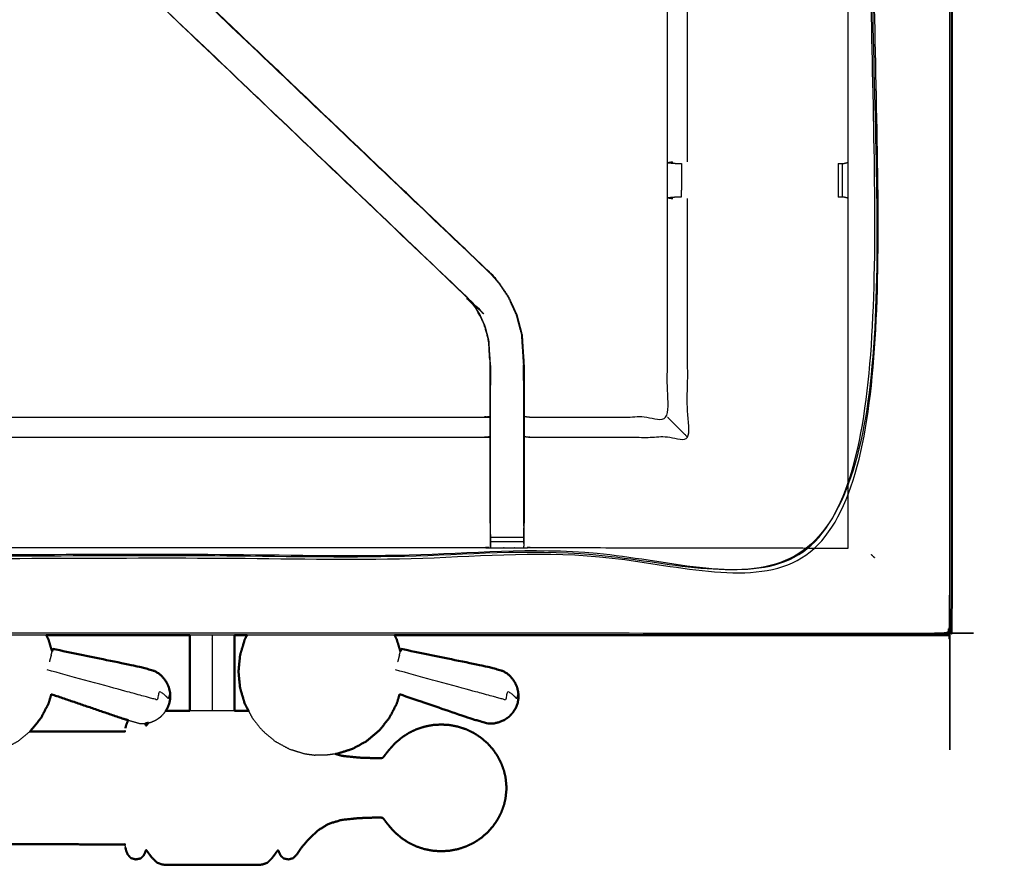
# Model space of a CAD drawing. Units: millimetres. Extents: x -1 to 162, y 0 to 188.
# Drawn here: x 52 to 71, y 119 to 135 of the extents above; entities that cross this region are included whole.
import ezdxf

# ---------------------------------------------------------------- set-up
doc = ezdxf.new("R2010")
doc.units = ezdxf.units.MM
doc.header["$MEASUREMENT"] = 0
doc.layers.add('PROIEZIONI 2D$Visible$Curves', color=7, linetype='Continuous', true_color=0x000000)
doc.layers.add('PROIEZIONI 2D$Visible$SceneSilhouetteCurves', color=7, linetype='Continuous', lineweight=50, true_color=0x000000)

msp = doc.modelspace()

# ---------------------------------------------------------------- linework, layer by layer
at = {"layer": 'PROIEZIONI 2D$Visible$Curves', "color": 18, "lineweight": -3, "true_color": 0x000000}
for points, knots in [([(69.905, 123.721), (69.903, 123.723), (69.901, 123.725), (69.895, 123.731), (69.889, 123.737), (69.901, 123.762), (69.912, 123.788), (69.916, 123.822), (69.92, 123.857), (69.92, 153.633), (69.92, 183.409), (69.916, 183.443), (69.912, 183.477), (69.901, 183.503), (69.889, 183.529), (69.895, 183.534), (69.901, 183.54), (69.903, 183.542), (69.905, 183.544)], [0, 0, 0, 1, 1, 2, 2, 3, 3, 4, 4, 5, 5, 6, 6, 7, 7, 8, 8, 9, 9, 9]), ([(0.05, 183.544), (0.052, 183.542), (0.054, 183.54), (0.06, 183.534), (0.066, 183.529), (0.054, 183.503), (0.043, 183.477), (0.039, 183.443), (0.035, 183.409), (0.035, 153.633), (0.035, 123.857), (0.039, 123.822), (0.043, 123.788), (0.054, 123.762), (0.066, 123.737), (0.091, 123.725), (0.117, 123.714), (0.151, 123.71), (0.185, 123.707), (16.495, 123.714), (32.804, 123.721), (34.926, 123.721), (37.048, 123.721), (53.409, 123.714), (69.77, 123.707), (69.804, 123.71), (69.838, 123.714), (69.864, 123.725), (69.889, 123.737)], [0, 0, 0, 1, 1, 2, 2, 3, 3, 4, 4, 5, 5, 6, 6, 7, 7, 8, 8, 9, 9, 10, 10, 11, 11, 12, 12, 13, 13, 14, 14, 14]), ([(32.804, 125.121), (17.134, 125.129), (1.465, 125.136), (1.465, 153.411), (1.465, 181.687), (17.134, 181.694), (32.804, 181.701), (34.926, 181.701), (37.048, 181.701), (52.769, 181.694), (68.49, 181.687), (68.49, 153.411), (68.49, 125.136), (52.769, 125.129), (37.048, 125.121), (34.926, 125.121), (32.804, 125.121)], [0, 0, 0, 1, 1, 2, 2, 3, 3, 4, 4, 5, 5, 6, 6, 7, 7, 8, 8, 8]), ([(37.048, 181.651), (34.926, 181.651), (32.804, 181.651), (17.152, 181.651), (1.5, 181.651), (1.5, 153.411), (1.5, 125.171), (17.152, 125.171), (32.804, 125.171), (34.926, 125.171), (37.048, 125.171), (52.752, 125.171), (68.455, 125.171), (68.455, 153.411), (68.455, 181.651), (52.752, 181.651), (37.048, 181.651)], [-3, -3, -3, -2, -2, -1, -1, 0, 0, 1, 1, 2, 2, 3, 3, 4, 4, 5, 5, 5]), ([(32.804, 125.209), (17.165, 125.203), (1.527, 125.198), (1.527, 153.411), (1.527, 181.625), (17.165, 181.619), (32.804, 181.614), (34.926, 181.614), (37.048, 181.614), (52.738, 181.619), (68.428, 181.625), (68.428, 153.411), (68.428, 125.198), (52.738, 125.203), (37.048, 125.209), (34.926, 125.209), (32.804, 125.209)], [0, 0, 0, 1, 1, 2, 2, 3, 3, 4, 4, 5, 5, 6, 6, 7, 7, 8, 8, 8]), ([(67.985, 125.323), (64.97, 125.328), (61.955, 125.333), (61.891, 125.33), (61.827, 125.328), (61.513, 125.328), (61.199, 125.328), (61.135, 125.33), (61.071, 125.333), (56.506, 125.333), (51.941, 125.333), (51.878, 125.33), (51.815, 125.328), (51.659, 125.319), (51.503, 125.31), (51.347, 125.319), (51.191, 125.328), (51.128, 125.33), (51.065, 125.333), (46.499, 125.333), (41.934, 125.333), (41.87, 125.33), (41.807, 125.328), (41.493, 125.328), (41.179, 125.328), (41.115, 125.33), (41.051, 125.333), (38.043, 125.328), (35.034, 125.323), (35.033, 128.646), (35.032, 131.969), (35.033, 132.31), (35.034, 132.651), (35.034, 135.761), (35.034, 138.872), (35.033, 138.937), (35.031, 139.002), (35.031, 139.316), (35.031, 139.63), (35.033, 139.696), (35.034, 139.763), (35.034, 142.869), (35.034, 145.975), (35.033, 146.316), (35.032, 146.657), (35.033, 149.98), (35.034, 153.303), (38.043, 153.298), (41.051, 153.293), (41.115, 153.296), (41.179, 153.298), (41.493, 153.298), (41.807, 153.298), (41.87, 153.296), (41.934, 153.293), (46.499, 153.293), (51.065, 153.293), (51.128, 153.296), (51.191, 153.299), (51.347, 153.307), (51.503, 153.316), (51.659, 153.307), (51.815, 153.299), (51.878, 153.296), (51.941, 153.293), (56.506, 153.293), (61.071, 153.293), (61.135, 153.296), (61.199, 153.298), (61.513, 153.298), (61.827, 153.298), (61.891, 153.296), (61.954, 153.293), (64.97, 153.298), (67.985, 153.303), (67.987, 149.98), (67.988, 146.657), (67.987, 146.316), (67.986, 145.975), (67.986, 142.869), (67.985, 139.763), (67.987, 139.698), (67.989, 139.633), (67.989, 139.319), (67.989, 139.005), (67.987, 138.938), (67.985, 138.872), (67.986, 135.761), (67.986, 132.651), (67.987, 132.31), (67.988, 131.969), (67.987, 128.646), (67.985, 125.323)], [-22, -22, -22, -21, -21, -20, -20, -19, -19, -18, -18, -17, -17, -16, -16, -15, -15, -14, -14, -13, -13, -12, -12, -11, -11, -10, -10, -9, -9, -8, -8, -7, -7, -6, -6, -5, -5, -4, -4, -3, -3, -2, -2, -1, -1, 0, 0, 1, 1, 2, 2, 3, 3, 4, 4, 5, 5, 6, 6, 7, 7, 8, 8, 9, 9, 10, 10, 11, 11, 12, 12, 13, 13, 14, 14, 15, 15, 16, 16, 17, 17, 18, 18, 19, 19, 20, 20, 21, 21, 22, 22, 23, 23, 24, 24, 24]), ([(64.558, 132.661), (64.558, 135.766), (64.558, 138.872), (64.55, 138.932), (64.541, 138.992)], [437, 437, 437, 438, 438, 438.999899, 438.999899, 438.999899]), ([(64.939, 132.658), (64.939, 135.765), (64.939, 138.872), (64.931, 138.932), (64.923, 138.992)], [0, 0, 0, 1, 1, 2, 2, 2]), ([(61.214, 130.53), (61.212, 130.528), (61.21, 130.526), (57.97, 133.614), (54.731, 136.702), (54.686, 136.747), (54.642, 136.792), (54.604, 136.83), (54.566, 136.868), (54.343, 136.644), (54.119, 136.421), (54.157, 136.383), (54.195, 136.345), (54.241, 136.3), (54.286, 136.255), (57.518, 133.176), (60.749, 130.096)], [0, 0, 0, 1, 1, 2, 2, 3, 3, 4, 4, 5, 5, 6, 6, 7, 7, 8, 8, 8]), ([(61.192, 125.799), (61.192, 126.155), (61.192, 126.51), (61.192, 126.754), (61.192, 126.998), (61.192, 127.242), (61.192, 127.486), (61.192, 127.639), (61.192, 127.793), (61.192, 128.293), (61.192, 128.793), (61.186, 128.888), (61.179, 128.984), (61.17, 129.127), (61.16, 129.271), (61.143, 129.338), (61.125, 129.405), (61.107, 129.472), (61.089, 129.539), (61.036, 129.657), (60.982, 129.775), (60.917, 129.87), (60.853, 129.965), (60.798, 130.028), (60.744, 130.091), (57.493, 133.192), (54.242, 136.292), (54.187, 136.349), (54.132, 136.407)], [166.000409, 166.000409, 166.000409, 167, 167, 168, 168, 169, 169, 170, 170, 171, 171, 172, 172, 173, 173, 174, 174, 175, 175, 176, 176, 177, 177, 178, 178, 179, 179, 179.893349, 179.893349, 179.893349]), ([(61.215, 130.529), (61.215, 130.53), (61.214, 130.53), (57.937, 133.656), (54.66, 136.782), (54.659, 136.782), (54.658, 136.782)], [231.996008, 231.996008, 231.996008, 232, 232, 233, 233, 233.275842, 233.275842, 233.275842]), ([(54.658, 136.782), (54.676, 136.765), (54.695, 136.748), (57.955, 133.639), (61.214, 130.53)], [185.713288, 185.713288, 185.713288, 186, 186, 187, 187, 187]), ([(61.834, 127.826), (61.894, 127.818), (61.955, 127.81), (63.256, 127.81), (64.558, 127.81), (64.558, 129.884), (64.558, 131.959), (64.558, 132.31), (64.558, 132.661)], [212, 212, 212, 213, 213, 214, 214, 215, 215, 216, 216, 216]), ([(64.658, 132.658), (64.612, 132.65), (64.567, 132.643), (64.643, 132.637), (64.719, 132.631)], [0, 0, 0, 1, 1, 2, 2, 2]), ([(64.719, 132.631), (64.734, 132.631), (64.75, 132.631), (64.786, 132.631), (64.822, 132.631), (64.822, 132.631), (64.822, 132.631)], [12.002086, 12.002086, 12.002086, 13, 13, 14, 14, 14.000401, 14.000401, 14.000401]), ([(67.796, 132.631), (67.835, 132.631), (67.874, 132.631), (67.892, 132.631), (67.91, 132.631), (67.948, 132.641), (67.986, 132.651)], [3.00198, 3.00198, 3.00198, 4, 4, 5, 5, 6, 6, 6]), ([(64.717, 131.989), (64.642, 131.983), (64.567, 131.977), (64.612, 131.97), (64.658, 131.962)], [0, 0, 0, 1, 1, 2, 2, 2]), ([(64.82, 131.989), (64.784, 131.989), (64.748, 131.989), (64.732, 131.989), (64.717, 131.989)], [11.003884, 11.003884, 11.003884, 12, 12, 12.997608, 12.997608, 12.997608]), ([(67.988, 131.969), (67.948, 131.979), (67.908, 131.989), (67.891, 131.989), (67.874, 131.989), (67.835, 131.989), (67.796, 131.989), (67.795, 131.989), (67.795, 131.989)], [1, 1, 1, 2, 2, 3, 3, 4, 4, 4.003132, 4.003132, 4.003132]), ([(61.834, 127.443), (61.894, 127.436), (61.955, 127.429), (63.447, 127.429), (64.939, 127.429), (64.939, 129.696), (64.939, 131.962)], [0, 0, 0, 1, 1, 2, 2, 3, 3, 3]), ([(61.828, 125.737), (61.828, 126.124), (61.828, 126.51), (61.828, 126.754), (61.828, 126.998), (61.828, 127.242), (61.828, 127.486), (61.828, 127.643), (61.828, 127.801), (61.828, 128.307), (61.828, 128.814), (61.82, 128.925), (61.813, 129.037), (61.802, 129.205), (61.791, 129.373), (61.766, 129.468), (61.741, 129.563), (61.716, 129.658), (61.691, 129.753), (61.614, 129.92), (61.538, 130.087), (61.448, 130.219), (61.359, 130.352), (61.284, 130.439), (61.21, 130.526)], [0, 0, 0, 1, 1, 2, 2, 3, 3, 4, 4, 5, 5, 6, 6, 7, 7, 8, 8, 9, 9, 10, 10, 11, 11, 12, 12, 12]), ([(61.215, 130.529), (61.289, 130.442), (61.364, 130.356), (61.454, 130.223), (61.544, 130.09), (61.62, 129.922), (61.697, 129.755), (61.722, 129.659), (61.747, 129.564), (61.772, 129.469), (61.797, 129.374), (61.808, 129.206), (61.819, 129.037), (61.827, 128.925), (61.834, 128.814), (61.834, 128.304), (61.834, 127.793), (61.834, 127.639), (61.834, 127.486), (61.834, 127.242), (61.834, 126.998), (61.834, 126.754), (61.834, 126.51), (61.834, 126.154), (61.834, 125.799)], [187.003992, 187.003992, 187.003992, 188, 188, 189, 189, 190, 190, 191, 191, 192, 192, 193, 193, 194, 194, 195, 195, 196, 196, 197, 197, 198, 198, 199, 199, 199]), ([(61.198, 125.737), (61.198, 126.124), (61.198, 126.51), (61.198, 126.754), (61.198, 126.998), (61.198, 127.242), (61.198, 127.486), (61.198, 127.643), (61.198, 127.801), (61.198, 128.297), (61.198, 128.793), (61.192, 128.889), (61.186, 128.984), (61.176, 129.128), (61.167, 129.272), (61.149, 129.339), (61.131, 129.407), (61.113, 129.474), (61.095, 129.541), (61.042, 129.659), (60.988, 129.778), (60.923, 129.873), (60.858, 129.969), (60.803, 130.032), (60.749, 130.096), (60.746, 130.094), (60.744, 130.091)], [0, 0, 0, 1, 1, 2, 2, 3, 3, 4, 4, 5, 5, 6, 6, 7, 7, 8, 8, 9, 9, 10, 10, 11, 11, 12, 12, 13, 13, 13]), ([(61.802, 129.198), (61.801, 129.203), (61.801, 129.208), (61.796, 129.284), (61.792, 129.359)], [224.867084, 224.867084, 224.867084, 225, 225, 225.968017, 225.968017, 225.968017]), ([(61.828, 128.411), (61.826, 128.607), (61.825, 128.804), (61.825, 128.804), (61.825, 128.804)], [222, 222, 222, 223, 223, 223.000652, 223.000652, 223.000652]), ([(51.821, 127.82), (51.881, 127.815), (51.941, 127.81), (56.506, 127.81), (61.071, 127.81), (61.131, 127.818), (61.191, 127.826)], [150.003299, 150.003299, 150.003299, 151, 151, 152, 152, 152.9966, 152.9966, 152.9966]), ([(64.558, 127.81), (64.562, 127.806), (64.565, 127.803), (64.611, 127.757), (64.657, 127.711), (64.798, 127.57), (64.939, 127.429)], [0, 0, 0, 1, 1, 2, 2, 3, 3, 3]), ([(51.821, 127.439), (51.881, 127.434), (51.941, 127.429), (56.506, 127.429), (61.071, 127.429), (61.132, 127.436), (61.192, 127.443)], [0, 0, 0, 1, 1, 2, 2, 3, 3, 3]), ([(61.192, 125.799), (61.192, 125.77), (61.192, 125.741), (61.195, 125.534), (61.199, 125.328), (61.199, 125.37), (61.198, 125.413), (61.198, 125.428), (61.198, 125.444), (61.198, 125.484), (61.198, 125.524), (61.198, 125.574), (61.198, 125.623), (61.198, 125.68), (61.198, 125.737)], [158.923849, 158.923849, 158.923849, 159, 159, 160, 160, 161, 161, 162, 162, 163, 163, 164, 164, 164.999656, 164.999656, 164.999656]), ([(61.828, 125.737), (61.828, 125.68), (61.828, 125.623), (61.828, 125.574), (61.828, 125.524), (61.828, 125.484), (61.828, 125.444), (61.828, 125.428), (61.828, 125.413), (61.827, 125.37), (61.827, 125.328)], [200.000627, 200.000627, 200.000627, 201, 201, 202, 202, 203, 203, 204, 204, 205, 205, 205]), ([(61.828, 125.413), (61.831, 125.577), (61.834, 125.741), (61.834, 125.77), (61.834, 125.799)], [205.2061741, 205.2061741, 205.2061741, 206, 206, 206.0761138, 206.0761138, 206.0761138]), ([(68.455, 125.171), (68.452, 125.175), (68.448, 125.178), (68.438, 125.188), (68.428, 125.198)], [0, 0, 0, 1, 1, 2, 2, 2]), ([(68.455, 125.171), (68.459, 125.167), (68.464, 125.162), (68.477, 125.149), (68.49, 125.136)], [0, 0, 0, 1, 1, 2, 2, 2]), ([(55.913, 123.672), (55.913, 123.647), (55.913, 123.622), (55.913, 123.236), (55.913, 122.849), (55.913, 122.638), (55.913, 122.427), (55.913, 122.336), (55.913, 122.245), (55.913, 122.238), (55.913, 122.231)], [6.933395, 6.933395, 6.933395, 7, 7, 8, 8, 9, 9, 10, 10, 10.103625, 10.103625, 10.103625]), ([(55.117, 122.48), (55.115, 122.476), (55.114, 122.472), (55.111, 122.52), (55.109, 122.567), (55.103, 122.546), (55.097, 122.525), (55.088, 122.493), (55.08, 122.461), (55.06, 122.485), (55.041, 122.508), (55.012, 122.532), (54.984, 122.556), (54.948, 122.578), (54.912, 122.601), (54.89, 122.52), (54.867, 122.439), (54.822, 122.451), (54.777, 122.463), (54.728, 122.477), (54.679, 122.49), (54.523, 122.533), (54.366, 122.576), (53.573, 122.792), (52.78, 123.009)], [12, 12, 12, 13, 13, 14, 14, 15, 15, 16, 16, 17, 17, 18, 18, 19, 19, 20, 20, 21, 21, 22, 22, 23, 23, 24, 24, 24]), ([(61.729, 122.48), (61.728, 122.476), (61.727, 122.472), (61.724, 122.52), (61.721, 122.567), (61.715, 122.546), (61.709, 122.525), (61.701, 122.493), (61.692, 122.461), (61.672, 122.485), (61.653, 122.508), (61.625, 122.532), (61.596, 122.556), (61.56, 122.578), (61.524, 122.601), (61.502, 122.52), (61.48, 122.439), (61.434, 122.451), (61.389, 122.463), (61.341, 122.477), (61.292, 122.49), (61.135, 122.533), (60.978, 122.576), (60.185, 122.792), (59.392, 123.009)], [12, 12, 12, 13, 13, 14, 14, 15, 15, 16, 16, 17, 17, 18, 18, 19, 19, 20, 20, 21, 21, 22, 22, 23, 23, 24, 24, 24]), ([(54.702, 122.003), (54.727, 122.008), (54.751, 122.014), (54.799, 122.035), (54.848, 122.056), (54.891, 122.086), (54.934, 122.116), (54.97, 122.153), (55.006, 122.191), (55.018, 122.209), (55.03, 122.228)], [1.525484, 1.525484, 1.525484, 2, 2, 3, 3, 4, 4, 5, 5, 5.435698, 5.435698, 5.435698]), ([(56.337, 122.231), (56.254, 122.231), (56.17, 122.231), (56.041, 122.231), (55.913, 122.231), (55.784, 122.231), (55.655, 122.231), (55.572, 122.231), (55.489, 122.231)], [0.285055, 0.285055, 0.285055, 1, 1, 2, 2, 3, 3, 3.714545, 3.714545, 3.714545]), ([(56.604, 122.231), (56.64, 122.161), (56.676, 122.092), (56.773, 121.971), (56.871, 121.851), (56.989, 121.752), (57.107, 121.653), (57.242, 121.579), (57.377, 121.506), (57.521, 121.461), (57.664, 121.416), (57.766, 121.403), (57.868, 121.389)], [9.496912, 9.496912, 9.496912, 10, 10, 11, 11, 12, 12, 13, 13, 14, 14, 15, 15, 15]), ([(54.324, 122.051), (54.433, 122.02), (54.542, 121.989), (54.592, 121.99), (54.641, 121.991)], [-0.69767, -0.69767, -0.69767, 0, 0, 0.930682, 0.930682, 0.930682]), ([(52.454, 121.839), (52.342, 121.746), (52.231, 121.653), (52.096, 121.579), (51.961, 121.506), (51.817, 121.461), (51.674, 121.416), (51.572, 121.403), (51.47, 121.389)], [11.058522, 11.058522, 11.058522, 12, 12, 13, 13, 14, 14, 15, 15, 15]), ([(58.082, 121.389), (58.078, 121.389), (58.074, 121.389), (58.062, 121.389), (58.051, 121.389), (58.033, 121.389), (58.016, 121.389), (57.996, 121.389), (57.975, 121.389), (57.955, 121.389), (57.934, 121.389), (57.917, 121.389), (57.899, 121.389), (57.888, 121.389), (57.876, 121.389), (57.872, 121.389), (57.868, 121.389)], [6, 6, 6, 7, 7, 8, 8, 9, 9, 10, 10, 11, 11, 12, 12, 13, 13, 14, 14, 14]), ([(54.266, 119.634), (54.266, 119.645), (54.266, 119.656), (54.263, 119.673), (54.26, 119.691), (54.259, 119.699), (54.258, 119.708)], [3, 3, 3, 4, 4, 5, 5, 6, 6, 6])]:
    msp.add_open_spline(points, degree=2, knots=knots, dxfattribs=at)
at = {"layer": 'PROIEZIONI 2D$Visible$Curves', "color": 18, "true_color": 0x000000}
for points, knots in [([(37.048, 183.594), (53.402, 183.594), (69.755, 183.594), (69.799, 183.588), (69.842, 183.582), (69.874, 183.563), (69.905, 183.544), (69.924, 183.513), (69.942, 183.482), (69.949, 183.438), (69.955, 183.394), (69.955, 153.633), (69.955, 123.871), (69.949, 123.828), (69.942, 123.784), (69.924, 123.753), (69.905, 123.721), (69.874, 123.703), (69.842, 123.684), (69.799, 123.678), (69.755, 123.671), (64.564, 123.671), (59.374, 123.671)], [14, 14, 14, 15, 15, 16, 16, 17, 17, 18, 18, 19, 19, 20, 20, 21, 21, 22, 22, 23, 23, 24, 24, 24.317401, 24.317401, 24.317401]), ([(52.761, 123.671), (52.784, 123.629), (52.806, 123.586), (52.84, 123.471), (52.875, 123.356)], [4.690519, 4.690519, 4.690519, 5, 5, 5.77184, 5.77184, 5.77184]), ([(55.489, 122.231), (55.489, 122.3), (55.489, 122.369), (55.489, 122.594), (55.489, 122.819), (55.489, 123.214), (55.489, 123.609), (55.489, 123.64), (55.489, 123.671)], [6.365281, 6.365281, 6.365281, 7, 7, 8, 8, 9, 9, 9.082934, 9.082934, 9.082934]), ([(56.337, 123.671), (56.337, 123.64), (56.337, 123.609), (56.337, 123.214), (56.337, 122.819), (56.337, 122.594), (56.337, 122.369), (56.337, 122.3), (56.337, 122.231)], [-11.082778, -11.082778, -11.082778, -11, -11, -10, -10, -9, -9, -8.365181, -8.365181, -8.365181]), ([(56.577, 123.672), (56.554, 123.629), (56.532, 123.586), (56.488, 123.437), (56.443, 123.287), (56.428, 123.132), (56.413, 122.977), (56.428, 122.821), (56.443, 122.666), (56.488, 122.517), (56.532, 122.367), (56.568, 122.299), (56.604, 122.231)], [4.689434, 4.689434, 4.689434, 5, 5, 6, 6, 7, 7, 8, 8, 9, 9, 9.496912, 9.496912, 9.496912]), ([(59.374, 123.671), (59.396, 123.629), (59.418, 123.586), (59.452, 123.471), (59.487, 123.356)], [4.690519, 4.690519, 4.690519, 5, 5, 5.771397, 5.771397, 5.771397]), ([(55.117, 122.48), (55.115, 122.531), (55.113, 122.582), (55.101, 122.633), (55.089, 122.684), (55.067, 122.731), (55.045, 122.779), (55.014, 122.821), (54.983, 122.864), (54.945, 122.9), (54.906, 122.936), (54.861, 122.964), (54.816, 122.991), (54.659, 123.033), (54.502, 123.074), (53.695, 123.24), (52.889, 123.407)], [-3, -3, -3, -2, -2, -1, -1, 0, 0, 1, 1, 2, 2, 3, 3, 4, 4, 5, 5, 5]), ([(61.729, 122.48), (61.727, 122.531), (61.725, 122.582), (61.713, 122.633), (61.701, 122.684), (61.679, 122.731), (61.657, 122.779), (61.626, 122.821), (61.596, 122.864), (61.557, 122.9), (61.518, 122.936), (61.473, 122.964), (61.429, 122.991), (61.271, 123.033), (61.114, 123.074), (60.307, 123.24), (59.501, 123.407)], [-3, -3, -3, -2, -2, -1, -1, 0, 0, 1, 1, 2, 2, 3, 3, 4, 4, 5, 5, 5]), ([(52.859, 122.546), (52.833, 122.457), (52.806, 122.367), (52.734, 122.23), (52.662, 122.092), (52.565, 121.971), (52.467, 121.851), (52.46, 121.845), (52.454, 121.839)], [8.401054, 8.401054, 8.401054, 9, 9, 10, 10, 11, 11, 11.058522, 11.058522, 11.058522]), ([(52.859, 122.546), (53.545, 122.312), (54.23, 122.078), (54.277, 122.064), (54.324, 122.051)], [-1.879349, -1.879349, -1.879349, -1, -1, -0.69767, -0.69767, -0.69767]), ([(55.117, 122.48), (55.115, 122.461), (55.113, 122.442), (55.111, 122.436), (55.11, 122.43), (55.105, 122.403), (55.1, 122.375)], [-1, -1, -1, 0, 0, 1, 1, 2, 2, 2]), ([(59.471, 122.546), (59.445, 122.457), (59.418, 122.367), (59.346, 122.23), (59.274, 122.092), (59.177, 121.971), (59.08, 121.851), (58.961, 121.752), (58.843, 121.653), (58.708, 121.579), (58.573, 121.506), (58.429, 121.461), (58.286, 121.416), (58.27, 121.414), (58.254, 121.412)], [8.401145, 8.401145, 8.401145, 9, 9, 10, 10, 11, 11, 12, 12, 13, 13, 14, 14, 14.158853, 14.158853, 14.158853]), ([(59.472, 122.546), (60.157, 122.312), (60.842, 122.078), (60.998, 122.033), (61.155, 121.989), (61.208, 121.99), (61.26, 121.991), (61.312, 122.002), (61.363, 122.014), (61.412, 122.035), (61.46, 122.056), (61.503, 122.086), (61.546, 122.116), (61.582, 122.153), (61.618, 122.191), (61.645, 122.234), (61.673, 122.277)], [-1.87913, -1.87913, -1.87913, -1, -1, 0, 0, 1, 1, 2, 2, 3, 3, 4, 4, 5, 5, 6, 6, 6]), ([(61.729, 122.48), (61.727, 122.461), (61.725, 122.442), (61.724, 122.436), (61.722, 122.43), (61.717, 122.403), (61.713, 122.375)], [-1, -1, -1, 0, 0, 1, 1, 2, 2, 2]), ([(55.1, 122.375), (55.091, 122.349), (55.081, 122.323), (55.079, 122.317), (55.077, 122.311), (55.069, 122.294), (55.061, 122.277)], [2, 2, 2, 3, 3, 4, 4, 5, 5, 5]), ([(61.713, 122.375), (61.703, 122.349), (61.693, 122.323), (61.691, 122.317), (61.689, 122.311), (61.681, 122.294), (61.673, 122.277)], [2, 2, 2, 3, 3, 4, 4, 5, 5, 5]), ([(55.489, 122.231), (55.455, 122.231), (55.422, 122.231), (55.327, 122.231), (55.233, 122.231), (55.158, 122.231), (55.083, 122.231), (55.057, 122.229), (55.03, 122.228)], [3.714545, 3.714545, 3.714545, 4, 4, 5, 5, 6, 6, 6.451453, 6.451453, 6.451453]), ([(56.604, 122.231), (56.598, 122.231), (56.593, 122.231), (56.498, 122.231), (56.403, 122.231), (56.37, 122.231), (56.337, 122.231)], [-1.075749, -1.075749, -1.075749, -1, -1, 0, 0, 0.285055, 0.285055, 0.285055]), ([(54.324, 122.051), (54.317, 122.043), (54.311, 122.036), (54.295, 121.997), (54.28, 121.958), (54.273, 121.929), (54.266, 121.9)], [18.772168, 18.772168, 18.772168, 19, 19, 20, 20, 21, 21, 21]), ([(54.641, 121.991), (54.645, 121.991), (54.648, 121.991), (54.675, 121.997), (54.702, 122.003)], [0.9306819, 0.9306819, 0.9306819, 1, 1, 1.5254843, 1.5254843, 1.5254843]), ([(54.702, 122.003), (54.686, 121.981), (54.67, 121.958), (54.665, 121.954), (54.66, 121.95), (54.656, 121.955), (54.653, 121.961), (54.647, 121.976), (54.641, 121.991)], [10.021349, 10.021349, 10.021349, 11, 11, 12, 12, 13, 13, 13.894379, 13.894379, 13.894379]), ([(61.454, 121.09), (61.429, 121.16), (61.404, 121.229), (61.368, 121.299), (61.333, 121.369), (61.288, 121.435), (61.243, 121.5), (61.19, 121.559), (61.136, 121.619), (61.075, 121.67), (61.015, 121.722), (60.948, 121.766), (60.88, 121.81), (60.808, 121.845), (60.735, 121.88), (60.659, 121.905), (60.582, 121.93), (60.503, 121.946), (60.424, 121.961), (60.343, 121.966), (60.263, 121.971), (60.182, 121.966), (60.101, 121.961), (60.022, 121.946), (59.943, 121.93), (59.866, 121.905), (59.79, 121.88), (59.717, 121.845), (59.645, 121.81), (59.578, 121.766), (59.511, 121.722), (59.45, 121.67), (59.389, 121.619), (59.337, 121.562), (59.285, 121.505), (59.247, 121.458), (59.209, 121.41), (59.189, 121.384), (59.169, 121.357), (59.159, 121.347), (59.148, 121.336), (59.129, 121.333), (59.109, 121.33), (59.042, 121.331), (58.975, 121.332), (58.835, 121.337), (58.694, 121.342), (58.534, 121.359), (58.374, 121.376), (58.314, 121.394), (58.254, 121.411)], [-44, -44, -44, -43, -43, -42, -42, -41, -41, -40, -40, -39, -39, -38, -38, -37, -37, -36, -36, -35, -35, -34, -34, -33, -33, -32, -32, -31, -31, -30, -30, -29, -29, -28, -28, -27, -27, -26, -26, -25, -25, -24, -24, -23, -23, -22, -22, -21, -21, -20, -20, -19.517524, -19.517524, -19.517524]), ([(54.258, 121.847), (54.256, 121.844), (54.255, 121.841), (53.636, 121.84), (53.017, 121.839), (52.735, 121.839), (52.454, 121.839)], [0, 0, 0, 1, 1, 2, 2, 2.062232, 2.062232, 2.062232]), ([(61.454, 121.09), (61.454, 121.089), (61.454, 121.087), (61.467, 121.035), (61.48, 120.983), (61.482, 120.971), (61.484, 120.958)], [1, 1, 1, 2, 2, 3, 3, 4, 4, 4]), ([(61.484, 120.958), (61.493, 120.863), (61.503, 120.767), (61.493, 120.672), (61.484, 120.576)], [0, 0, 0, 1, 1, 2, 2, 2]), ([(61.484, 120.576), (61.482, 120.563), (61.48, 120.551), (61.467, 120.499), (61.454, 120.447), (61.454, 120.446), (61.454, 120.444)], [0, 0, 0, 1, 1, 2, 2, 3, 3, 3]), ([(54.266, 119.634), (54.273, 119.605), (54.28, 119.576), (54.295, 119.537), (54.311, 119.499), (54.341, 119.465), (54.371, 119.432), (54.417, 119.42), (54.464, 119.408), (54.51, 119.417), (54.557, 119.427), (54.585, 119.454), (54.613, 119.482), (54.626, 119.511), (54.64, 119.54), (54.646, 119.557), (54.653, 119.574), (54.656, 119.579), (54.66, 119.584), (54.665, 119.58), (54.67, 119.576), (54.687, 119.553), (54.703, 119.53), (54.737, 119.484), (54.772, 119.438), (54.818, 119.393), (54.864, 119.348), (54.914, 119.329), (54.965, 119.309), (55.024, 119.307), (55.083, 119.304), (55.158, 119.304), (55.233, 119.304), (55.327, 119.304), (55.422, 119.304), (55.539, 119.304), (55.655, 119.304), (55.784, 119.304), (55.913, 119.304), (56.041, 119.304), (56.17, 119.304), (56.287, 119.304), (56.403, 119.304), (56.498, 119.304), (56.593, 119.304), (56.667, 119.304), (56.742, 119.304), (56.801, 119.306), (56.86, 119.309), (56.91, 119.326), (56.959, 119.344), (57.002, 119.385), (57.045, 119.426), (57.078, 119.47), (57.11, 119.513), (57.128, 119.539), (57.146, 119.564), (57.154, 119.572), (57.162, 119.58), (57.167, 119.577), (57.172, 119.573), (57.179, 119.556), (57.186, 119.54), (57.199, 119.511), (57.213, 119.482), (57.241, 119.454), (57.269, 119.427), (57.315, 119.417), (57.361, 119.408), (57.408, 119.42), (57.455, 119.432), (57.488, 119.469), (57.522, 119.505), (57.564, 119.567), (57.606, 119.629), (57.677, 119.712), (57.749, 119.796), (57.839, 119.879), (57.929, 119.963), (58.027, 120.024), (58.125, 120.085), (58.249, 120.122), (58.374, 120.159), (58.534, 120.175), (58.694, 120.192), (58.835, 120.197), (58.975, 120.202), (59.042, 120.203), (59.109, 120.204), (59.129, 120.201), (59.148, 120.198), (59.159, 120.188), (59.169, 120.177), (59.189, 120.151), (59.209, 120.124), (59.247, 120.077), (59.285, 120.029), (59.337, 119.972), (59.389, 119.916), (59.45, 119.864), (59.511, 119.812), (59.578, 119.768), (59.645, 119.724), (59.717, 119.69), (59.79, 119.655), (59.866, 119.629), (59.943, 119.604), (60.022, 119.589), (60.101, 119.573), (60.182, 119.568), (60.263, 119.563), (60.343, 119.568), (60.424, 119.573), (60.503, 119.589), (60.582, 119.604), (60.659, 119.629), (60.735, 119.655), (60.808, 119.69), (60.88, 119.724), (60.948, 119.768), (61.015, 119.812), (61.075, 119.864), (61.136, 119.916), (61.19, 119.975), (61.243, 120.034), (61.288, 120.1), (61.333, 120.165), (61.368, 120.235), (61.404, 120.305), (61.429, 120.374), (61.454, 120.444)], [-23, -23, -23, -22, -22, -21, -21, -20, -20, -19, -19, -18, -18, -17, -17, -16, -16, -15, -15, -14, -14, -13, -13, -12, -12, -11, -11, -10, -10, -9, -9, -8, -8, -7, -7, -6, -6, -5, -5, -4, -4, -3, -3, -2, -2, -1, -1, 0, 0, 1, 1, 2, 2, 3, 3, 4, 4, 5, 5, 6, 6, 7, 7, 8, 8, 9, 9, 10, 10, 11, 11, 12, 12, 13, 13, 14, 14, 15, 15, 16, 16, 17, 17, 18, 18, 19, 19, 20, 20, 21, 21, 22, 22, 23, 23, 24, 24, 25, 25, 26, 26, 27, 27, 28, 28, 29, 29, 30, 30, 31, 31, 32, 32, 33, 33, 34, 34, 35, 35, 36, 36, 37, 37, 38, 38, 39, 39, 40, 40, 41, 41, 42, 42, 42]), ([(54.258, 119.687), (54.256, 119.69), (54.255, 119.693), (53.636, 119.694), (53.017, 119.695), (48.489, 119.695), (43.96, 119.695), (39.431, 119.695), (34.903, 119.695), (30.374, 119.695), (25.846, 119.695), (21.317, 119.695), (16.789, 119.695), (16.17, 119.694), (15.551, 119.693), (15.55, 119.69), (15.548, 119.687)], [0, 0, 0, 1, 1, 2, 2, 3, 3, 4, 4, 5, 5, 6, 6, 7, 7, 8, 8, 8])]:
    msp.add_open_spline(points, degree=2, knots=knots, dxfattribs=at)
at = {"layer": 'PROIEZIONI 2D$Visible$Curves', "color": 18, "lineweight": -3, "true_color": 0x000000}
for points in [[(64.822, 132.631), (64.821, 132.31), (64.82, 131.989)], [(67.796, 132.631), (67.796, 132.31), (67.796, 131.989)], [(67.874, 132.631), (67.874, 132.31), (67.874, 131.989)], [(61.2, 128.791), (61.199, 128.605), (61.198, 128.419)], [(61.828, 125.524), (61.513, 125.524), (61.198, 125.524)], [(61.828, 125.444), (61.513, 125.444), (61.198, 125.444)], [(52.761, 123.671), (51.363, 123.671), (49.964, 123.671)], [(56.337, 123.671), (55.913, 123.671), (55.489, 123.671)], [(59.374, 123.671), (57.975, 123.671), (56.577, 123.671)], [(52.857, 123.29), (52.839, 123.226), (52.822, 123.161)], [(52.857, 123.29), (52.866, 123.323), (52.875, 123.356)], [(59.469, 123.29), (59.451, 123.226), (59.434, 123.161)], [(59.469, 123.29), (59.478, 123.323), (59.487, 123.356)], [(58.254, 121.412), (58.168, 121.4), (58.082, 121.389)]]:
    msp.add_open_spline(points, degree=2, dxfattribs=at)
at = {"layer": 'PROIEZIONI 2D$Visible$Curves', "color": 18, "true_color": 0x000000}
for points in [[(55.489, 123.671), (54.125, 123.671), (52.761, 123.671)], [(56.577, 123.671), (56.457, 123.671), (56.337, 123.671)], [(52.875, 123.356), (52.878, 123.366), (52.88, 123.377)], [(52.88, 123.377), (52.885, 123.392), (52.889, 123.407)], [(59.487, 123.356), (59.49, 123.366), (59.493, 123.377)], [(59.493, 123.377), (59.497, 123.392), (59.501, 123.407)], [(55.03, 122.228), (55.045, 122.252), (55.061, 122.277)]]:
    msp.add_open_spline(points, degree=2, dxfattribs=at)
at = {"layer": 'PROIEZIONI 2D$Visible$SceneSilhouetteCurves', "color": 18, "true_color": 0x000000}
for points, knots in [([(37.048, 183.594), (53.402, 183.594), (69.755, 183.594), (69.799, 183.588), (69.842, 183.582), (69.874, 183.563), (69.905, 183.544), (69.924, 183.513), (69.942, 183.482), (69.949, 183.438), (69.955, 183.394), (69.955, 153.633), (69.955, 123.871), (69.949, 123.828), (69.942, 123.784), (69.924, 123.753), (69.905, 123.721), (69.874, 123.703), (69.842, 123.684), (69.799, 123.678), (69.755, 123.671), (64.564, 123.671), (59.374, 123.671)], [14, 14, 14, 15, 15, 16, 16, 17, 17, 18, 18, 19, 19, 20, 20, 21, 21, 22, 22, 23, 23, 24, 24, 24.317401, 24.317401, 24.317401]), ([(52.761, 123.671), (52.784, 123.629), (52.806, 123.586), (52.84, 123.471), (52.875, 123.356)], [4.690519, 4.690519, 4.690519, 5, 5, 5.77184, 5.77184, 5.77184]), ([(55.489, 122.231), (55.489, 122.3), (55.489, 122.369), (55.489, 122.594), (55.489, 122.819), (55.489, 123.214), (55.489, 123.609), (55.489, 123.64), (55.489, 123.671)], [6.365281, 6.365281, 6.365281, 7, 7, 8, 8, 9, 9, 9.082934, 9.082934, 9.082934]), ([(56.337, 123.671), (56.337, 123.64), (56.337, 123.609), (56.337, 123.214), (56.337, 122.819), (56.337, 122.594), (56.337, 122.369), (56.337, 122.3), (56.337, 122.231)], [-11.082778, -11.082778, -11.082778, -11, -11, -10, -10, -9, -9, -8.365181, -8.365181, -8.365181]), ([(56.577, 123.672), (56.554, 123.629), (56.532, 123.586), (56.488, 123.437), (56.443, 123.287), (56.428, 123.132), (56.413, 122.977), (56.428, 122.821), (56.443, 122.666), (56.488, 122.517), (56.532, 122.367), (56.568, 122.299), (56.604, 122.231)], [4.689434, 4.689434, 4.689434, 5, 5, 6, 6, 7, 7, 8, 8, 9, 9, 9.496912, 9.496912, 9.496912]), ([(59.374, 123.671), (59.396, 123.629), (59.418, 123.586), (59.452, 123.471), (59.487, 123.356)], [4.690519, 4.690519, 4.690519, 5, 5, 5.771397, 5.771397, 5.771397]), ([(55.117, 122.48), (55.115, 122.531), (55.113, 122.582), (55.101, 122.633), (55.089, 122.684), (55.067, 122.731), (55.045, 122.779), (55.014, 122.821), (54.983, 122.864), (54.945, 122.9), (54.906, 122.936), (54.861, 122.964), (54.816, 122.991), (54.659, 123.033), (54.502, 123.074), (53.695, 123.24), (52.889, 123.407)], [-3, -3, -3, -2, -2, -1, -1, 0, 0, 1, 1, 2, 2, 3, 3, 4, 4, 5, 5, 5]), ([(61.729, 122.48), (61.727, 122.531), (61.725, 122.582), (61.713, 122.633), (61.701, 122.684), (61.679, 122.731), (61.657, 122.779), (61.626, 122.821), (61.596, 122.864), (61.557, 122.9), (61.518, 122.936), (61.473, 122.964), (61.429, 122.991), (61.271, 123.033), (61.114, 123.074), (60.307, 123.24), (59.501, 123.407)], [-3, -3, -3, -2, -2, -1, -1, 0, 0, 1, 1, 2, 2, 3, 3, 4, 4, 5, 5, 5]), ([(52.859, 122.546), (52.833, 122.457), (52.806, 122.367), (52.734, 122.23), (52.662, 122.092), (52.565, 121.971), (52.467, 121.851), (52.46, 121.845), (52.454, 121.839)], [8.401054, 8.401054, 8.401054, 9, 9, 10, 10, 11, 11, 11.058522, 11.058522, 11.058522]), ([(52.859, 122.546), (53.545, 122.312), (54.23, 122.078), (54.277, 122.064), (54.324, 122.051)], [-1.879349, -1.879349, -1.879349, -1, -1, -0.69767, -0.69767, -0.69767]), ([(55.117, 122.48), (55.115, 122.461), (55.113, 122.442), (55.111, 122.436), (55.11, 122.43), (55.105, 122.403), (55.1, 122.375)], [-1, -1, -1, 0, 0, 1, 1, 2, 2, 2]), ([(59.471, 122.546), (59.445, 122.457), (59.418, 122.367), (59.346, 122.23), (59.274, 122.092), (59.177, 121.971), (59.08, 121.851), (58.961, 121.752), (58.843, 121.653), (58.708, 121.579), (58.573, 121.506), (58.429, 121.461), (58.286, 121.416), (58.27, 121.414), (58.254, 121.412)], [8.401145, 8.401145, 8.401145, 9, 9, 10, 10, 11, 11, 12, 12, 13, 13, 14, 14, 14.158853, 14.158853, 14.158853]), ([(59.472, 122.546), (60.157, 122.312), (60.842, 122.078), (60.998, 122.033), (61.155, 121.989), (61.208, 121.99), (61.26, 121.991), (61.312, 122.002), (61.363, 122.014), (61.412, 122.035), (61.46, 122.056), (61.503, 122.086), (61.546, 122.116), (61.582, 122.153), (61.618, 122.191), (61.645, 122.234), (61.673, 122.277)], [-1.87913, -1.87913, -1.87913, -1, -1, 0, 0, 1, 1, 2, 2, 3, 3, 4, 4, 5, 5, 6, 6, 6]), ([(61.729, 122.48), (61.727, 122.461), (61.725, 122.442), (61.724, 122.436), (61.722, 122.43), (61.717, 122.403), (61.713, 122.375)], [-1, -1, -1, 0, 0, 1, 1, 2, 2, 2]), ([(55.1, 122.375), (55.091, 122.349), (55.081, 122.323), (55.079, 122.317), (55.077, 122.311), (55.069, 122.294), (55.061, 122.277)], [2, 2, 2, 3, 3, 4, 4, 5, 5, 5]), ([(61.713, 122.375), (61.703, 122.349), (61.693, 122.323), (61.691, 122.317), (61.689, 122.311), (61.681, 122.294), (61.673, 122.277)], [2, 2, 2, 3, 3, 4, 4, 5, 5, 5]), ([(55.489, 122.231), (55.455, 122.231), (55.422, 122.231), (55.327, 122.231), (55.233, 122.231), (55.158, 122.231), (55.083, 122.231), (55.057, 122.229), (55.03, 122.228)], [3.714545, 3.714545, 3.714545, 4, 4, 5, 5, 6, 6, 6.451453, 6.451453, 6.451453]), ([(56.604, 122.231), (56.598, 122.231), (56.593, 122.231), (56.498, 122.231), (56.403, 122.231), (56.37, 122.231), (56.337, 122.231)], [-1.075749, -1.075749, -1.075749, -1, -1, 0, 0, 0.285055, 0.285055, 0.285055]), ([(54.324, 122.051), (54.317, 122.043), (54.311, 122.036), (54.295, 121.997), (54.28, 121.958), (54.273, 121.929), (54.266, 121.9)], [18.772168, 18.772168, 18.772168, 19, 19, 20, 20, 21, 21, 21]), ([(54.641, 121.991), (54.645, 121.991), (54.648, 121.991), (54.675, 121.997), (54.702, 122.003)], [0.9306819, 0.9306819, 0.9306819, 1, 1, 1.5254843, 1.5254843, 1.5254843]), ([(54.702, 122.003), (54.686, 121.981), (54.67, 121.958), (54.665, 121.954), (54.66, 121.95), (54.656, 121.955), (54.653, 121.961), (54.647, 121.976), (54.641, 121.991)], [10.021349, 10.021349, 10.021349, 11, 11, 12, 12, 13, 13, 13.894379, 13.894379, 13.894379]), ([(61.454, 121.09), (61.429, 121.16), (61.404, 121.229), (61.368, 121.299), (61.333, 121.369), (61.288, 121.435), (61.243, 121.5), (61.19, 121.559), (61.136, 121.619), (61.075, 121.67), (61.015, 121.722), (60.948, 121.766), (60.88, 121.81), (60.808, 121.845), (60.735, 121.88), (60.659, 121.905), (60.582, 121.93), (60.503, 121.946), (60.424, 121.961), (60.343, 121.966), (60.263, 121.971), (60.182, 121.966), (60.101, 121.961), (60.022, 121.946), (59.943, 121.93), (59.866, 121.905), (59.79, 121.88), (59.717, 121.845), (59.645, 121.81), (59.578, 121.766), (59.511, 121.722), (59.45, 121.67), (59.389, 121.619), (59.337, 121.562), (59.285, 121.505), (59.247, 121.458), (59.209, 121.41), (59.189, 121.384), (59.169, 121.357), (59.159, 121.347), (59.148, 121.336), (59.129, 121.333), (59.109, 121.33), (59.042, 121.331), (58.975, 121.332), (58.835, 121.337), (58.694, 121.342), (58.534, 121.359), (58.374, 121.376), (58.314, 121.394), (58.254, 121.411)], [-44, -44, -44, -43, -43, -42, -42, -41, -41, -40, -40, -39, -39, -38, -38, -37, -37, -36, -36, -35, -35, -34, -34, -33, -33, -32, -32, -31, -31, -30, -30, -29, -29, -28, -28, -27, -27, -26, -26, -25, -25, -24, -24, -23, -23, -22, -22, -21, -21, -20, -20, -19.517524, -19.517524, -19.517524]), ([(54.258, 121.847), (54.256, 121.844), (54.255, 121.841), (53.636, 121.84), (53.017, 121.839), (52.735, 121.839), (52.454, 121.839)], [0, 0, 0, 1, 1, 2, 2, 2.062232, 2.062232, 2.062232]), ([(61.454, 121.09), (61.454, 121.089), (61.454, 121.087), (61.467, 121.035), (61.48, 120.983), (61.482, 120.971), (61.484, 120.958)], [1, 1, 1, 2, 2, 3, 3, 4, 4, 4]), ([(61.484, 120.958), (61.493, 120.863), (61.503, 120.767), (61.493, 120.672), (61.484, 120.576)], [0, 0, 0, 1, 1, 2, 2, 2]), ([(61.484, 120.576), (61.482, 120.563), (61.48, 120.551), (61.467, 120.499), (61.454, 120.447), (61.454, 120.446), (61.454, 120.444)], [0, 0, 0, 1, 1, 2, 2, 3, 3, 3]), ([(54.266, 119.634), (54.273, 119.605), (54.28, 119.576), (54.295, 119.537), (54.311, 119.499), (54.341, 119.465), (54.371, 119.432), (54.417, 119.42), (54.464, 119.408), (54.51, 119.417), (54.557, 119.427), (54.585, 119.454), (54.613, 119.482), (54.626, 119.511), (54.64, 119.54), (54.646, 119.557), (54.653, 119.574), (54.656, 119.579), (54.66, 119.584), (54.665, 119.58), (54.67, 119.576), (54.687, 119.553), (54.703, 119.53), (54.737, 119.484), (54.772, 119.438), (54.818, 119.393), (54.864, 119.348), (54.914, 119.329), (54.965, 119.309), (55.024, 119.307), (55.083, 119.304), (55.158, 119.304), (55.233, 119.304), (55.327, 119.304), (55.422, 119.304), (55.539, 119.304), (55.655, 119.304), (55.784, 119.304), (55.913, 119.304), (56.041, 119.304), (56.17, 119.304), (56.287, 119.304), (56.403, 119.304), (56.498, 119.304), (56.593, 119.304), (56.667, 119.304), (56.742, 119.304), (56.801, 119.306), (56.86, 119.309), (56.91, 119.326), (56.959, 119.344), (57.002, 119.385), (57.045, 119.426), (57.078, 119.47), (57.11, 119.513), (57.128, 119.539), (57.146, 119.564), (57.154, 119.572), (57.162, 119.58), (57.167, 119.577), (57.172, 119.573), (57.179, 119.556), (57.186, 119.54), (57.199, 119.511), (57.213, 119.482), (57.241, 119.454), (57.269, 119.427), (57.315, 119.417), (57.361, 119.408), (57.408, 119.42), (57.455, 119.432), (57.488, 119.469), (57.522, 119.505), (57.564, 119.567), (57.606, 119.629), (57.677, 119.712), (57.749, 119.796), (57.839, 119.879), (57.929, 119.963), (58.027, 120.024), (58.125, 120.085), (58.249, 120.122), (58.374, 120.159), (58.534, 120.175), (58.694, 120.192), (58.835, 120.197), (58.975, 120.202), (59.042, 120.203), (59.109, 120.204), (59.129, 120.201), (59.148, 120.198), (59.159, 120.188), (59.169, 120.177), (59.189, 120.151), (59.209, 120.124), (59.247, 120.077), (59.285, 120.029), (59.337, 119.972), (59.389, 119.916), (59.45, 119.864), (59.511, 119.812), (59.578, 119.768), (59.645, 119.724), (59.717, 119.69), (59.79, 119.655), (59.866, 119.629), (59.943, 119.604), (60.022, 119.589), (60.101, 119.573), (60.182, 119.568), (60.263, 119.563), (60.343, 119.568), (60.424, 119.573), (60.503, 119.589), (60.582, 119.604), (60.659, 119.629), (60.735, 119.655), (60.808, 119.69), (60.88, 119.724), (60.948, 119.768), (61.015, 119.812), (61.075, 119.864), (61.136, 119.916), (61.19, 119.975), (61.243, 120.034), (61.288, 120.1), (61.333, 120.165), (61.368, 120.235), (61.404, 120.305), (61.429, 120.374), (61.454, 120.444)], [-23, -23, -23, -22, -22, -21, -21, -20, -20, -19, -19, -18, -18, -17, -17, -16, -16, -15, -15, -14, -14, -13, -13, -12, -12, -11, -11, -10, -10, -9, -9, -8, -8, -7, -7, -6, -6, -5, -5, -4, -4, -3, -3, -2, -2, -1, -1, 0, 0, 1, 1, 2, 2, 3, 3, 4, 4, 5, 5, 6, 6, 7, 7, 8, 8, 9, 9, 10, 10, 11, 11, 12, 12, 13, 13, 14, 14, 15, 15, 16, 16, 17, 17, 18, 18, 19, 19, 20, 20, 21, 21, 22, 22, 23, 23, 24, 24, 25, 25, 26, 26, 27, 27, 28, 28, 29, 29, 30, 30, 31, 31, 32, 32, 33, 33, 34, 34, 35, 35, 36, 36, 37, 37, 38, 38, 39, 39, 40, 40, 41, 41, 42, 42, 42]), ([(54.258, 119.687), (54.256, 119.69), (54.255, 119.693), (53.636, 119.694), (53.017, 119.695), (48.489, 119.695), (43.96, 119.695), (39.431, 119.695), (34.903, 119.695), (30.374, 119.695), (25.846, 119.695), (21.317, 119.695), (16.789, 119.695), (16.17, 119.694), (15.551, 119.693), (15.55, 119.69), (15.548, 119.687)], [0, 0, 0, 1, 1, 2, 2, 3, 3, 4, 4, 5, 5, 6, 6, 7, 7, 8, 8, 8])]:
    msp.add_open_spline(points, degree=2, knots=knots, dxfattribs=at)
for points in [[(55.489, 123.671), (54.125, 123.671), (52.761, 123.671)], [(56.577, 123.671), (56.457, 123.671), (56.337, 123.671)], [(52.875, 123.356), (52.878, 123.366), (52.88, 123.377)], [(52.88, 123.377), (52.885, 123.392), (52.889, 123.407)], [(59.487, 123.356), (59.49, 123.366), (59.493, 123.377)], [(59.493, 123.377), (59.497, 123.392), (59.501, 123.407)], [(55.03, 122.228), (55.045, 122.252), (55.061, 122.277)]]:
    msp.add_open_spline(points, degree=2, dxfattribs=at)

doc.saveas('drawing.dxf')
